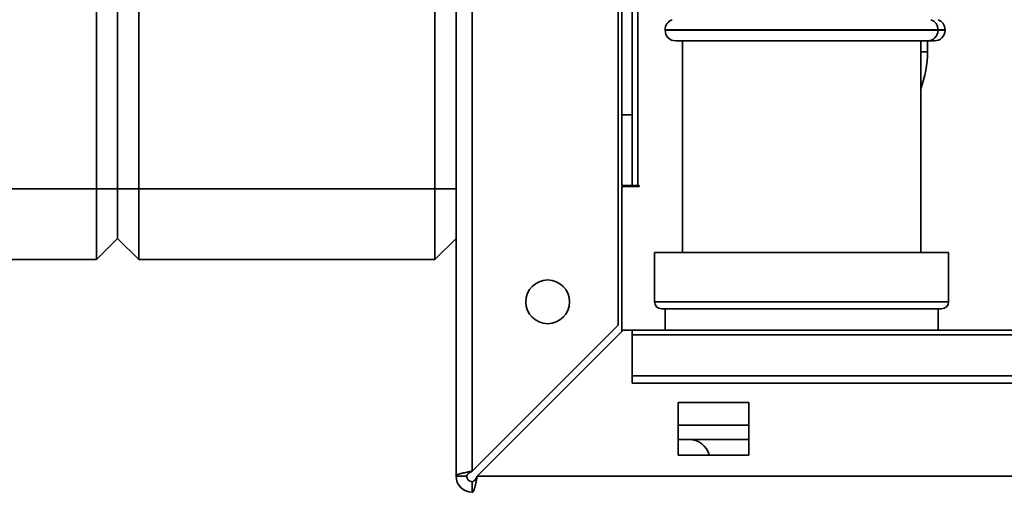
# Paper-space layout 'Blatt3' of a CAD drawing. Units: millimetres. Extents: x 0 to 4200, y 0 to 2970.
# Drawn here: x 852 to 992, y 1503 to 1570 of the extents above; entities that cross this region are included whole.
import ezdxf

# ---------------------------------------------------------------- set-up
doc = ezdxf.new("R2010")
doc.units = ezdxf.units.MM
doc.layers.add('SLD-DEFPOINTS', color=7, linetype='Continuous')
doc.styles.add('SLDTEXTSTYLE1', font='TXT', dxfattribs={"width": 0.605})
doc.dimstyles.new('SLDDIMSTYLE0', dxfattribs={"dimtxt": 35, "dimasz": 25, "dimexe": 0, "dimexo": 0.0625, "dimgap": 8.75, "dimtad": 1, "dimdec": 0, "dimrnd": 1e-09, "dimzin": 12, "dimdsep": 46, "dimtxsty": 'SLDTEXTSTYLE1', "dimsah": 1, "dimcen": 0.09, "dimadec": 0, "dimazin": 3, "dimtfac": 1, "dimtdec": 0, "dimtofl": 0, "dimtmove": 0, "dimatfit": 3, "dimfxl": 1, "dimfrac": 2, "dimtolj": 1, "dimtzin": 12, "dimarcsym": 0})

# ---------------------------------------------------------------- blocks, each defined once
blk = doc.blocks.new('_D_26')
at = {"layer": 'SLD-DEFPOINTS', "ltscale": 10}
for p, q in [((1397.58, 2550.14), (1759.63, 2550.14)), ((1749.63, 1390.64), (1749.63, 2550.14)), ((990.98, 1390.64), (1759.63, 1390.64))]:
    blk.add_line(p, q, dxfattribs=at)
for points in [[(1749.63, 2550.14), (1745.63, 2525.14), (1753.63, 2525.14)], [(1749.63, 1390.64), (1753.63, 1415.64), (1745.63, 1415.64)]]:
    blk.add_solid(points, dxfattribs=at)
at = {"layer": 'SLD-DEFPOINTS', "ltscale": 10, "insert": (1704.51, 1916.91), "char_height": 35, "attachment_point": 1, "rotation": 90, "style": 'SLDTEXTSTYLE1'}
blk.add_mtext('1160', dxfattribs=at)

psp = doc.layouts.new('Blatt3')

# ---------------------------------------------------------------- linework, layer by layer
at = {"color": 7, "linetype": 'Continuous', "lineweight": 35, "ltscale": 10}
for p, q in [((863.13, 1545.64), (863.13, 2124.64)), ((866.13, 2124.64), (866.13, 1545.64)), ((869.13, 2124.64), (869.13, 1545.64)), ((911.13, 1545.64), (911.13, 2124.64)), ((914.13, 1504.94), (914.13, 1617.64)), ((916.43, 1505.64), (916.43, 1617.64)), ((937.13, 1526.34), (937.13, 1617.64)), ((937.63, 1556.14), (937.63, 1584.29)), ((939.13, 1556.14), (939.13, 1584.29)), ((943.78, 1568.22), (943.78, 1568.14)), ((982.48, 1568.14), (982.48, 1568.22)), ((983.48, 1568.14), (983.48, 1568.22)), ((980.98, 1566.64), (945.28, 1566.64)), ((946.23, 1566.64), (946.23, 1536.64)), ((980.03, 1536.64), (980.03, 1566.64)), ((980.98, 1565.09), (980.98, 1566.64)), ((981.98, 1566.64), (980.98, 1566.64)), ((937.63, 1556.14), (939.13, 1556.14)), ((937.63, 1546.14), (937.63, 1556.14)), ((939.13, 1556.14), (939.13, 1546.14)), ((939.13, 1546.14), (937.63, 1546.14)), ((937.63, 1545.99), (937.63, 1525.43)), ((937.63, 1545.99), (940.08, 1545.99)), ((939.13, 1546.14), (939.93, 1546.14)), ((940.08, 1546.14), (939.93, 1546.14)), ((940.08, 1545.99), (940.08, 1546.14)), ((821.13, 1545.64), (863.13, 1545.64)), ((866.13, 1545.64), (863.13, 1545.64)), ((863.13, 1535.64), (863.13, 1545.64)), ((866.13, 1545.64), (866.13, 1538.64)), ((869.13, 1545.64), (866.13, 1545.64)), ((869.13, 1545.64), (869.13, 1535.64)), ((869.13, 1545.64), (911.13, 1545.64)), ((911.13, 1535.64), (911.13, 1545.64)), ((914.13, 1545.64), (911.13, 1545.64)), ((866.13, 1538.64), (863.13, 1535.64)), ((869.13, 1535.64), (866.13, 1538.64)), ((914.13, 1538.64), (911.13, 1535.64)), ((942.28, 1536.64), (942.28, 1529.64)), ((942.28, 1536.64), (963.13, 1536.64)), ((963.13, 1536.64), (983.98, 1536.64)), ((983.98, 1529.64), (983.98, 1536.64)), ((863.13, 1535.64), (821.13, 1535.64)), ((911.13, 1535.64), (869.13, 1535.64)), ((963.13, 1528.64), (943.28, 1528.64)), ((943.78, 1528.64), (943.78, 1525.64)), ((982.98, 1528.64), (963.13, 1528.64)), ((982.48, 1525.64), (982.48, 1528.64)), ((937.13, 1526.34), (916.43, 1505.64)), ((917.14, 1504.94), (937.84, 1525.64)), ((939.13, 1525.64), (937.84, 1525.64)), ((1119.13, 1525.64), (939.13, 1525.64)), ((939.13, 1524.96), (939.13, 1525.64)), ((939.13, 1524.96), (939.13, 1519.16)), ((939.13, 1524.96), (1119.13, 1524.96)), ((939.13, 1519.16), (1119.13, 1519.16)), ((939.13, 1519.16), (939.13, 1518.1)), ((939.13, 1518.1), (1119.13, 1518.1)), ((955.63, 1515.39), (945.63, 1515.39)), ((945.63, 1515.39), (945.63, 1507.89)), ((955.63, 1507.89), (955.63, 1515.39)), ((945.63, 1510.14), (945.78, 1510.14)), ((955.63, 1510.14), (945.78, 1510.14)), ((945.63, 1507.89), (955.63, 1507.89)), ((915.63, 1504.94), (914.13, 1504.94)), ((916.43, 1504.14), (916.43, 1502.64)), ((1461.12, 1504.94), (917.14, 1504.94))]:
    psp.add_line(p, q, dxfattribs=at)
at = {"color": 1, "linetype": 'Continuous', "lineweight": 35, "ltscale": 10}
for p, q in [((939.93, 1546.14), (939.93, 1584.29)), ((982.48, 1568.22), (943.78, 1568.22)), ((943.78, 1568.14), (982.48, 1568.14)), ((983.48, 1568.22), (982.48, 1568.22)), ((982.48, 1568.14), (983.48, 1568.14)), ((980.03, 1565.09), (980.98, 1565.09)), ((942.28, 1529.64), (963.13, 1529.64)), ((963.13, 1529.64), (983.98, 1529.64)), ((945.63, 1512.14), (955.63, 1512.14))]:
    psp.add_line(p, q, dxfattribs=at)
at = {"color": 7, "linetype": 'Continuous', "lineweight": 35, "ltscale": 100}
psp.add_circle((927.13, 1529.64), 3.1, dxfattribs=at)
for centre, radius, start, end in [((945.28, 1568.22), 1.5, 109.4712, 180), ((980.98, 1568.22), 1.5, 0, 70.5288), ((981.98, 1568.22), 1.5, 0, 70.5288), ((945.28, 1568.14), 1.5, 180, 270), ((980.98, 1568.14), 1.5, 270, 0), ((981.98, 1568.14), 1.5, 270, 0), ((965.98, 1565.09), 15, 339.4991, 0), ((943.28, 1529.64), 1, 180, 270), ((982.98, 1529.64), 1, 270, 0), ((947.13, 1507.14), 3, 14.4775, 90), ((916.43, 1504.94), 2.3, 180, 270), ((916.43, 1504.94), 0.8, 180, 270)]:
    psp.add_arc(centre, radius, start, end, dxfattribs=at)
at = {"color": 7, "linetype": 'Continuous', "lineweight": 35, "ltscale": 10}
for points, knots in [([(916.43, 1505.64), (916.18, 1505.59), (915.66, 1505.49), (914.97, 1505.34), (914.44, 1505.19), (914.17, 1505.05), (914.14, 1504.97), (914.13, 1504.94)], [0, 0, 0, 0, 0.209052, 0.427821, 0.6465923, 0.8653635, 1, 1, 1, 1]), ([(916.43, 1505.64), (916.31, 1505.58), (916.09, 1505.45), (915.82, 1505.27), (915.66, 1505.1), (915.64, 1504.99), (915.63, 1504.94)], [0, 0, 0, 0, 0.284155, 0.530993, 0.777748, 1, 1, 1, 1]), ([(916.43, 1502.64), (916.46, 1502.64), (916.5, 1502.65), (916.58, 1502.75), (916.65, 1502.89), (916.7, 1503.03), (916.73, 1503.14), (916.76, 1503.22), (916.79, 1503.33), (916.83, 1503.48), (916.86, 1503.61), (916.89, 1503.72), (916.91, 1503.84), (916.95, 1503.98), (916.98, 1504.16), (917.02, 1504.32), (917.05, 1504.5), (917.09, 1504.69), (917.12, 1504.85), (917.14, 1504.94)], [0, 0, 0, 0, 0.10346, 0.20896, 0.317161, 0.399885, 0.427778, 0.454643, 0.508593, 0.563318, 0.618835, 0.646728, 0.673593, 0.727544, 0.782268, 0.837786, 0.865679, 0.932569, 1, 1, 1, 1]), ([(916.43, 1504.14), (916.45, 1504.14), (916.48, 1504.14), (916.53, 1504.15), (916.58, 1504.18), (916.63, 1504.21), (916.67, 1504.25), (916.72, 1504.29), (916.76, 1504.34), (916.81, 1504.4), (916.85, 1504.46), (916.89, 1504.52), (916.94, 1504.59), (916.99, 1504.68), (917.06, 1504.8), (917.11, 1504.89), (917.14, 1504.94)], [0, 0, 0, 0, 0.069463, 0.139564, 0.211701, 0.284553, 0.345163, 0.406196, 0.468555, 0.531375, 0.591965, 0.65342, 0.715315, 0.778112, 0.888094, 1, 1, 1, 1])]:
    psp.add_open_spline(points, degree=3, knots=knots, dxfattribs=at)

# ---------------------------------------------------------------- dimensions: what is measured, and where the dimension line sits
at = {"layer": 'SLD-DEFPOINTS', "ltscale": 10}
dim = psp.add_linear_dim(base=(1749.63073128, 2550.1360601), p1=(980.98073128, 1390.6360601), p2=(1387.58073128, 2550.1360601), angle=90, dimstyle='SLDDIMSTYLE0', dxfattribs=at)
dim.commit()
dim.dimension.update_dxf_attribs({"geometry": '_D_26', "text_midpoint": (1749.63073128, 1970.3860601), "dimtype": 160})

doc.saveas('drawing.dxf')
